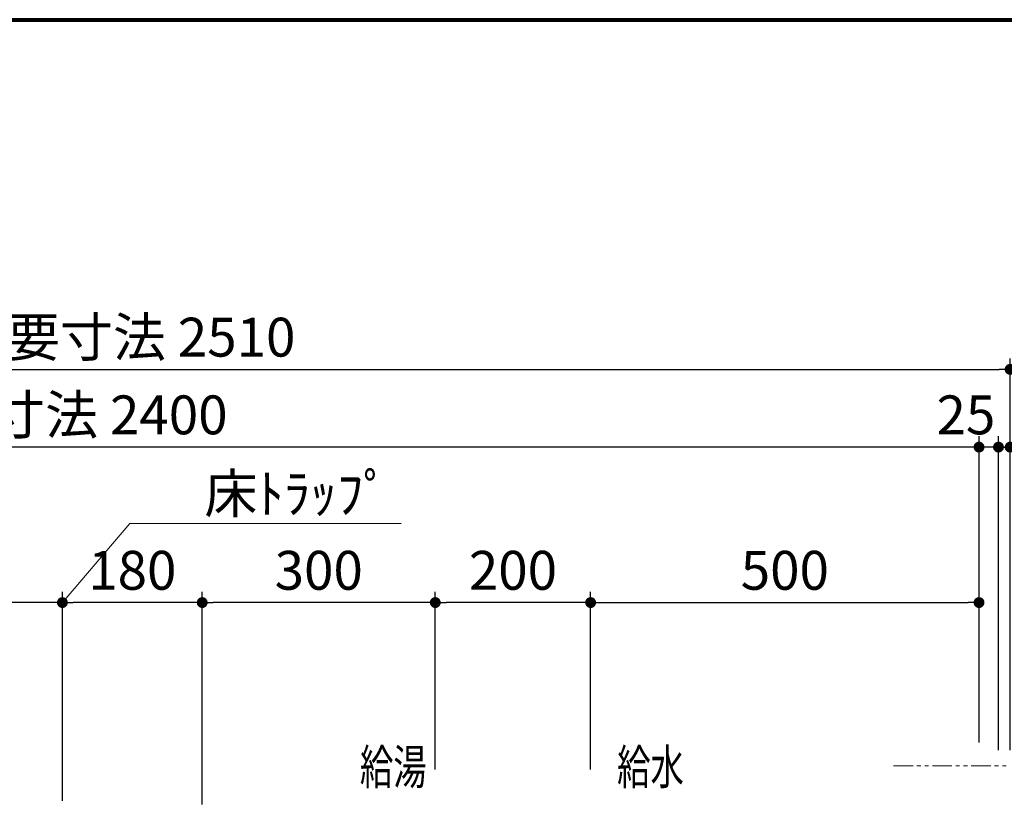
# Model space of a CAD drawing. Units: millimetres. Extents: x 111216 to 136656, y 142879 to 161918.
# Drawn here: x 126988 to 128256, y 149932 to 150939 of the extents above; entities that cross this region are included whole.
import ezdxf

# ---------------------------------------------------------------- set-up
doc = ezdxf.new("R2010")
doc.units = ezdxf.units.MM
doc.header["$LTSCALE"] = 40
doc.header["$MEASUREMENT"] = 0
doc.linetypes.add('PHANTOM2', pattern=[1.25, 0.625, -0.125, 0.125, -0.125, 0.125, -0.125])
doc.layers.get('DEFPOINTS').update_dxf_attribs({"color": 255})
for name, color, linetype in [('DIM', 1, 'Continuous'), ('TEXT', 7, 'Continuous'), ('WAKU', 2, 'Continuous')]:
    doc.layers.add(name, color=color, linetype=linetype)
doc.styles.get("Standard").update_dxf_attribs({"font": 'SIMPLEX.shx', "bigfont": 'EXTFONT.shx'})
doc.styles.add('STYLE1', font='romans.shx', dxfattribs={"width": 0.7, "bigfont": 'extfont.shx'})
doc.dimstyles.new('ISO-20', dxfattribs={"dimscale": 20, "dimtxt": 2.5, "dimasz": 0.7, "dimexe": 0.7, "dimexo": 1, "dimgap": 0.5, "dimtad": 1, "dimdec": 0, "dimdsep": 46, "dimtxsty": 'STYLE1', "dimblk": 'DOT', "dimcen": 2.5, "dimclrt": 7, "dimadec": 0, "dimazin": 0, "dimtfac": 1, "dimtdec": 0, "dimtix": 1, "dimtmove": 2, "dimatfit": 3, "dimfxl": 1, "dimarcsym": 0})

# ---------------------------------------------------------------- blocks, each defined once
blk = doc.blocks.new('_Dot')
at = {"color": 0, "linetype": 'ByBlock', "lineweight": -2}
blk.add_line((-0.5, 0), (-1, 0), dxfattribs=at)
at = {"color": 0, "linetype": 'ByBlock', "const_width": 0.5}
blk.add_lwpolyline([(-0.25, 0, 1), (0.25, 0, 1)], format="xyb", close=True, dxfattribs=at)
blk = doc.blocks.new('*D329')
at = {"layer": 'DEFPOINTS', "color": 0, "lineweight": 18}
for p in [(127523.2, 150188.9), (127523.2, 149953.9), (127723.2, 149953.9)]:
    blk.add_point(p, dxfattribs=at)
at = {"layer": 'DIM', "color": 0, "lineweight": -2}
for p, q in [((127523.2, 149973.9), (127523.2, 150202.9)), ((127723.2, 149973.9), (127723.2, 150202.9)), ((127709.2, 150188.9), (127537.2, 150188.9))]:
    blk.add_line(p, q, dxfattribs=at)
at = {"layer": 'DIM', "color": 0, "lineweight": -2, "xscale": 14, "yscale": 14, "zscale": 14, "rotation": 180}
blk.add_blockref('_Dot', (127523.2, 150188.9), dxfattribs=at)
at = {"layer": 'DIM', "color": 0, "lineweight": -2, "xscale": 14, "yscale": 14, "zscale": 14}
blk.add_blockref('_Dot', (127723.2, 150188.9), dxfattribs=at)
at = {"layer": 'DIM', "color": 7, "lineweight": 18, "insert": (127623.2, 150223.9), "char_height": 50, "attachment_point": 5}
blk.add_mtext('200', dxfattribs=at)
blk = doc.blocks.new('*D330')
at = {"layer": 'DEFPOINTS', "color": 0, "lineweight": 18}
for p in [(127223.2, 150188.9), (127523.2, 149953.9), (127223.2, 149908.9)]:
    blk.add_point(p, dxfattribs=at)
at = {"layer": 'DIM', "color": 0, "lineweight": -2}
for p, q in [((127223.2, 149928.9), (127223.2, 150202.9)), ((127523.2, 149973.9), (127523.2, 150202.9)), ((127509.2, 150188.9), (127237.2, 150188.9))]:
    blk.add_line(p, q, dxfattribs=at)
at = {"layer": 'DIM', "color": 0, "lineweight": -2, "xscale": 14, "yscale": 14, "zscale": 14, "rotation": 180}
blk.add_blockref('_Dot', (127223.2, 150188.9), dxfattribs=at)
at = {"layer": 'DIM', "color": 0, "lineweight": -2, "xscale": 14, "yscale": 14, "zscale": 14}
blk.add_blockref('_Dot', (127523.2, 150188.9), dxfattribs=at)
at = {"layer": 'DIM', "color": 7, "lineweight": 18, "insert": (127373.2, 150223.9), "char_height": 50, "attachment_point": 5}
blk.add_mtext('300', dxfattribs=at)
blk = doc.blocks.new('*D331')
at = {"layer": 'DEFPOINTS', "color": 0, "lineweight": 18}
for p in [(127043.2, 150188.9), (127043.2, 149913.9), (127223.2, 149908.9)]:
    blk.add_point(p, dxfattribs=at)
at = {"layer": 'DIM', "color": 0, "lineweight": -2}
for p, q in [((127043.2, 149933.9), (127043.2, 150202.9)), ((127223.2, 149928.9), (127223.2, 150202.9)), ((127209.2, 150188.9), (127057.2, 150188.9))]:
    blk.add_line(p, q, dxfattribs=at)
at = {"layer": 'DIM', "color": 0, "lineweight": -2, "xscale": 14, "yscale": 14, "zscale": 14, "rotation": 180}
blk.add_blockref('_Dot', (127043.2, 150188.9), dxfattribs=at)
at = {"layer": 'DIM', "color": 0, "lineweight": -2, "xscale": 14, "yscale": 14, "zscale": 14}
blk.add_blockref('_Dot', (127223.2, 150188.9), dxfattribs=at)
at = {"layer": 'DIM', "color": 7, "lineweight": 18, "insert": (127133.2, 150223.9), "char_height": 50, "attachment_point": 5}
blk.add_mtext('180', dxfattribs=at)
blk = doc.blocks.new('*D332')
at = {"layer": 'DEFPOINTS', "color": 0, "lineweight": 18}
for p in [(126793.2, 150188.9), (126793.2, 149913.9), (127043.2, 149913.9)]:
    blk.add_point(p, dxfattribs=at)
at = {"layer": 'DIM', "color": 0, "lineweight": -2}
for p, q in [((126793.2, 149933.9), (126793.2, 150202.9)), ((127043.2, 149933.9), (127043.2, 150202.9)), ((127029.2, 150188.9), (126807.2, 150188.9))]:
    blk.add_line(p, q, dxfattribs=at)
at = {"layer": 'DIM', "color": 0, "lineweight": -2, "xscale": 14, "yscale": 14, "zscale": 14, "rotation": 180}
blk.add_blockref('_Dot', (126793.2, 150188.9), dxfattribs=at)
at = {"layer": 'DIM', "color": 0, "lineweight": -2, "xscale": 14, "yscale": 14, "zscale": 14}
blk.add_blockref('_Dot', (127043.2, 150188.9), dxfattribs=at)
at = {"layer": 'DIM', "color": 7, "lineweight": 18, "insert": (126918.2, 150223.9), "char_height": 50, "attachment_point": 5}
blk.add_mtext('250', dxfattribs=at)
blk = doc.blocks.new('*D336')
at = {"layer": 'DEFPOINTS', "color": 0, "lineweight": 18}
for p in [(128223.2, 150388.9), (128223.2, 149988.9), (128248.2, 149978.9)]:
    blk.add_point(p, dxfattribs=at)
at = {"layer": 'DIM', "color": 0, "lineweight": -2}
for p, q in [((128223.2, 150008.9), (128223.2, 150402.9)), ((128248.2, 149998.9), (128248.2, 150402.9)), ((128209.2, 150388.9), (128195.2, 150388.9)), ((128248.2, 150388.9), (128223.2, 150388.9)), ((128262.2, 150388.9), (128276.2, 150388.9))]:
    blk.add_line(p, q, dxfattribs=at)
at = {"layer": 'DIM', "color": 0, "lineweight": -2, "xscale": 14, "yscale": 14, "zscale": 14}
blk.add_blockref('_Dot', (128223.2, 150388.9), dxfattribs=at)
at = {"layer": 'DIM', "color": 0, "lineweight": -2, "xscale": 14, "yscale": 14, "zscale": 14, "rotation": 180}
blk.add_blockref('_Dot', (128248.2, 150388.9), dxfattribs=at)
at = {"layer": 'DIM', "color": 7, "lineweight": 18, "insert": (128206.3, 150423.9), "char_height": 50, "attachment_point": 5}
blk.add_mtext('25', dxfattribs=at)
blk = doc.blocks.new('*D337')
at = {"layer": 'DEFPOINTS', "color": 0, "lineweight": 18}
for p in [(125823.2, 150388.9), (125823.2, 149988.9), (128223.2, 149988.9)]:
    blk.add_point(p, dxfattribs=at)
at = {"layer": 'DIM', "color": 0, "lineweight": -2}
for p, q in [((125823.2, 150008.9), (125823.2, 150402.9)), ((128223.2, 150008.9), (128223.2, 150402.9)), ((128209.2, 150388.9), (125837.2, 150388.9))]:
    blk.add_line(p, q, dxfattribs=at)
at = {"layer": 'DIM', "color": 0, "lineweight": -2, "xscale": 14, "yscale": 14, "zscale": 14, "rotation": 180}
blk.add_blockref('_Dot', (125823.2, 150388.9), dxfattribs=at)
at = {"layer": 'DIM', "color": 0, "lineweight": -2, "xscale": 14, "yscale": 14, "zscale": 14}
blk.add_blockref('_Dot', (128223.2, 150388.9), dxfattribs=at)
at = {"layer": 'DIM', "color": 7, "lineweight": 18, "insert": (127023.2, 150423.9), "char_height": 50, "attachment_point": 5}
blk.add_mtext('UB内寸法 2400', dxfattribs=at)
blk = doc.blocks.new('*D339')
at = {"layer": 'DEFPOINTS', "color": 0, "lineweight": 18}
for p in [(128263.2, 150488.9), (125753.2, 149978.9), (128263.2, 149978.9)]:
    blk.add_point(p, dxfattribs=at)
at = {"layer": 'DIM', "color": 0, "lineweight": -2}
for p, q in [((125753.2, 149998.9), (125753.2, 150502.9)), ((128263.2, 149998.9), (128263.2, 150502.9)), ((125767.2, 150488.9), (128249.2, 150488.9))]:
    blk.add_line(p, q, dxfattribs=at)
at = {"layer": 'DIM', "color": 0, "lineweight": -2, "xscale": 14, "yscale": 14, "zscale": 14, "rotation": 180}
blk.add_blockref('_Dot', (125753.2, 150488.9), dxfattribs=at)
at = {"layer": 'DIM', "color": 0, "lineweight": -2, "xscale": 14, "yscale": 14, "zscale": 14}
blk.add_blockref('_Dot', (128263.2, 150488.9), dxfattribs=at)
at = {"layer": 'DIM', "color": 7, "lineweight": 18, "insert": (127008.2, 150523.9), "char_height": 50, "attachment_point": 5}
blk.add_mtext('UB据付必要寸法 2510', dxfattribs=at)
blk = doc.blocks.new('*D340')
at = {"layer": 'DEFPOINTS', "color": 0, "lineweight": 18}
for p in [(128223.2, 150188.9), (128223.2, 149988.9), (127723.2, 149953.9)]:
    blk.add_point(p, dxfattribs=at)
at = {"layer": 'DIM', "color": 0, "lineweight": -2}
for p, q in [((127723.2, 149973.9), (127723.2, 150202.9)), ((128223.2, 150008.9), (128223.2, 150202.9)), ((127737.2, 150188.9), (128209.2, 150188.9))]:
    blk.add_line(p, q, dxfattribs=at)
at = {"layer": 'DIM', "color": 0, "lineweight": -2, "xscale": 14, "yscale": 14, "zscale": 14, "rotation": 180}
blk.add_blockref('_Dot', (127723.2, 150188.9), dxfattribs=at)
at = {"layer": 'DIM', "color": 0, "lineweight": -2, "xscale": 14, "yscale": 14, "zscale": 14}
blk.add_blockref('_Dot', (128223.2, 150188.9), dxfattribs=at)
at = {"layer": 'DIM', "color": 7, "lineweight": 18, "insert": (127973.2, 150223.9), "char_height": 50, "attachment_point": 5}
blk.add_mtext('500', dxfattribs=at)
blk = doc.blocks.new('*D372')
at = {"layer": 'DEFPOINTS', "color": 0, "lineweight": 18}
for p in [(128263.2, 150388.9), (128263.2, 150147), (128248.2, 150028.4)]:
    blk.add_point(p, dxfattribs=at)
at = {"layer": 'DIM', "color": 0, "lineweight": -2}
for p, q in [((128248.2, 150048.4), (128248.2, 150402.9)), ((128263.2, 150167), (128263.2, 150402.9)), ((128234.2, 150388.9), (128220.2, 150388.9)), ((128248.2, 150388.9), (128263.2, 150388.9)), ((128277.2, 150388.9), (128291.2, 150388.9))]:
    blk.add_line(p, q, dxfattribs=at)
at = {"layer": 'DIM', "color": 0, "lineweight": -2, "xscale": 14, "yscale": 14, "zscale": 14}
blk.add_blockref('_Dot', (128248.2, 150388.9), dxfattribs=at)
at = {"layer": 'DIM', "color": 0, "lineweight": -2, "xscale": 14, "yscale": 14, "zscale": 14, "rotation": 180}
blk.add_blockref('_Dot', (128263.2, 150388.9), dxfattribs=at)
at = {"layer": 'DIM', "color": 7, "lineweight": 18, "insert": (128301.3, 150423.9), "char_height": 50, "attachment_point": 5}
blk.add_mtext('15', dxfattribs=at)

msp = doc.modelspace()

# ---------------------------------------------------------------- linework, layer by layer
at = {"color": 1, "linetype": 'PHANTOM2', "lineweight": 18}
msp.add_line((128113.2, 149978.9), (128263.2, 149978.9), dxfattribs=at)
at = {"layer": 'DEFPOINTS', "color": 9, "lineweight": 80}
msp.add_line((125396, 150938.8), (136556, 150938.8), dxfattribs=at)
at = {"layer": 'DIM', "lineweight": 18}
for p, q in [((127043.2, 150188.9), (127129.8, 150290.7)), ((127129.8, 150290.7), (127479.3, 150290.7))]:
    msp.add_line(p, q, dxfattribs=at)
at = {"layer": 'WAKU', "lineweight": 80}
msp.add_line((125396, 150938.8), (136556, 150938.8), dxfattribs=at)

# ---------------------------------------------------------------- texts
at = {"layer": 'DIM', "lineweight": 18}
msp.add_text('床ﾄﾗｯﾌﾟ', height=50, dxfattribs=at).set_placement((127226, 150304.2))
at = {"layer": 'TEXT', "width": 0.7}
for s, p in [('給湯', (127426.2, 149954.9)), ('給水', (127757.3, 149954.9))]:
    msp.add_text(s, height=45, dxfattribs=at).set_placement(p)

# ---------------------------------------------------------------- dimensions: what is measured, and where the dimension line sits
at = {"layer": 'DIM', "lineweight": 18}
for base, p1, p2, text, picture, middle in [((128263.2, 150488.9), (125753.2, 149978.9), (128263.2, 149978.9), 'UB据付必要寸法 <>', '*D339', (127008.2, 150523.9)), ((125823.2, 150388.9), (128223.2, 149988.9), (125823.2, 149988.9), 'UB内寸法 <>', '*D337', (127023.2, 150423.9))]:
    dim = msp.add_linear_dim(base=base, p1=p1, p2=p2, angle=180, text=text, dimstyle='ISO-20', dxfattribs=at)
    dim.commit()
    dim.dimension.update_dxf_attribs({"geometry": picture, "text_midpoint": middle})
dim = msp.add_linear_dim(base=(128223.2, 150388.9), p1=(128248.2, 149978.9), p2=(128223.2, 149988.9), angle=180, dimstyle='ISO-20', override={"dimtmove": 1}, dxfattribs=at)
dim.commit()
dim.dimension.update_dxf_attribs({"geometry": '*D336', "text_midpoint": (128206.3, 150388.9), "dimtype": 160})
dim = msp.add_linear_dim(base=(128263.2, 150388.9), p1=(128248.2, 150028.4), p2=(128263.2, 150147), angle=180, dimstyle='ISO-20', dxfattribs=at)
dim.commit()
dim.dimension.update_dxf_attribs({"geometry": '*D372', "text_midpoint": (128301.3, 150423.9), "dimtype": 160})
for base, p1, p2, picture, middle in [((126793.2, 150188.9), (127043.2, 149913.9), (126793.2, 149913.9), '*D332', (126918.2, 150223.9)), ((127043.2, 150188.9), (127223.2, 149908.9), (127043.2, 149913.9), '*D331', (127133.2, 150223.9)), ((127223.2, 150188.9), (127523.2, 149953.9), (127223.2, 149908.9), '*D330', (127373.2, 150223.9)), ((127523.2, 150188.9), (127723.2, 149953.9), (127523.2, 149953.9), '*D329', (127623.2, 150223.9)), ((128223.2, 150188.9), (127723.2, 149953.9), (128223.2, 149988.9), '*D340', (127973.2, 150223.9))]:
    dim = msp.add_linear_dim(base=base, p1=p1, p2=p2, angle=180, dimstyle='ISO-20', dxfattribs=at)
    dim.commit()
    dim.dimension.update_dxf_attribs({"geometry": picture, "text_midpoint": middle})

doc.saveas('drawing.dxf')
